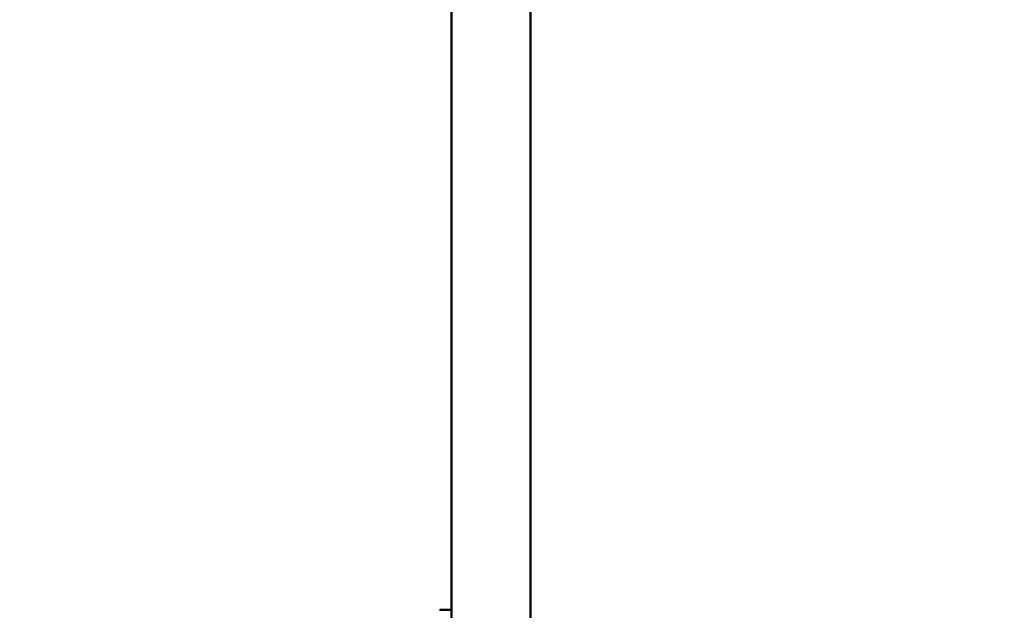
# Model space of a CAD drawing. Units: millimetres. Extents: x -3980 to 11599, y 0 to 24303.
# Drawn here: x -694 to 304, y 13746 to 14345 of the extents above; entities that cross this region are included whole.
import ezdxf

# ---------------------------------------------------------------- set-up
doc = ezdxf.new("R2010")
doc.units = ezdxf.units.MM
doc.layers.add('MD_Visible', color=7, linetype='Continuous', lineweight=50)
doc.styles.get("Standard").update_dxf_attribs({"font": 'GOTHIC.TTF'})
doc.dimstyles.new('ISO-25 (BySec)', dxfattribs={"dimtxt": 120, "dimasz": 60, "dimexe": 1.25, "dimexo": 0.625, "dimgap": 80, "dimtad": 1, "dimlfac": 0.1, "dimrnd": 5, "dimtxsty": 'Standard', "dimcen": 0, "dimse1": 1, "dimse2": 1, "dimclrd": 256, "dimclre": 256, "dimclrt": 256, "dimadec": 0, "dimazin": 0, "dimtfac": 1, "dimtmove": 1, "dimatfit": 3, "dimldrblk": 'DOTBLANK', "dimfxl": 1, "dimlwd": 5, "dimlwe": 5, "dimarcsym": 0})

# ---------------------------------------------------------------- blocks, each defined once
blk = doc.blocks.new('CustomObjectsInViewport4_0')
at = {"layer": 'MD_Visible', "extrusion": (0, 1, 0)}
for p, q in [((4632.24, 9143.3), (4632.24, 12824.89)), ((4712.24, 11936.84), (4712.24, 12826.34)), ((4620.24, 12044.43), (4632.24, 12044.43)), ((4620.24, 12044.02), (4620.24, 12044.43))]:
    blk.add_line(p, q, dxfattribs=at)
blk = doc.blocks.new('*D18')
at = {"lineweight": 5, "transparency": 16777216}
blk.add_line((2128.79, 15852.26), (-3195.82, 15852.26), dxfattribs=at)
at = {"transparency": 16777216}
for points in [[(-3195.82, 15872.26), (-3195.82, 15832.26), (-3315.82, 15852.26)], [(2128.79, 15872.26), (2128.79, 15832.26), (2248.79, 15852.26)]]:
    blk.add_solid(points, dxfattribs=at)
at = {"layer": 'Defpoints', "color": 0, "transparency": 16777216}
for p in [(-3315.82, 15852.26), (2248.79, 14715.29), (-3315.82, 11094.16)]:
    blk.add_point(p, dxfattribs=at)
at = {"transparency": 16777216, "insert": (-533.51, 16024.52), "char_height": 180, "attachment_point": 5}
blk.add_mtext('555', dxfattribs=at)
blk = doc.blocks.new('_DotBlank')
at = {"color": 0, "linetype": 'ByBlock', "lineweight": -2}
blk.add_line((-0.5, 0), (-1, 0), dxfattribs=at)
blk.add_circle((0, 0), 0.5, dxfattribs=at)
blk = doc.blocks.new('*D20')
at = {"lineweight": 5, "transparency": 16777216}
blk.add_line((-3687.76, 10964.47), (-3687.76, 15485.75), dxfattribs=at)
at = {"transparency": 16777216}
for points in [[(-3707.76, 15485.75), (-3667.76, 15485.75), (-3687.76, 15605.75)], [(-3707.76, 10964.47), (-3667.76, 10964.47), (-3687.76, 10844.47)]]:
    blk.add_solid(points, dxfattribs=at)
at = {"layer": 'Defpoints', "color": 0, "transparency": 16777216}
for p in [(-3687.76, 15605.75), (900.89, 15605.75), (-3046.52, 10844.47)]:
    blk.add_point(p, dxfattribs=at)
at = {"transparency": 16777216, "insert": (-3862.28, 13225.11), "char_height": 180, "attachment_point": 5, "rotation": 90}
blk.add_mtext('475', dxfattribs=at)

msp = doc.modelspace()

# ---------------------------------------------------------------- block references
at = {"layer": 'MD_Visible'}
msp.add_blockref('CustomObjectsInViewport4_0', (-4888.443, 1702.206), dxfattribs=at)

# ---------------------------------------------------------------- dimensions: what is measured, and where the dimension line sits
dim = msp.add_linear_dim(base=(-3315.819, 15852.261), p1=(2248.793, 14715.289), p2=(-3315.819, 11094.164), dimstyle='ISO-25 (BySec)', override={"dimtxt": 180, "dimasz": 120})
dim.commit()
dim.dimension.update_dxf_attribs({"geometry": '*D18', "text_midpoint": (-533.513, 16024.525)})
dim = msp.add_linear_dim(base=(-3687.757, 15605.751), p1=(-3046.522, 10844.472), p2=(900.888, 15605.751), angle=90, dimstyle='ISO-25 (BySec)', override={"dimtxt": 180, "dimasz": 120})
dim.commit()
dim.dimension.update_dxf_attribs({"geometry": '*D20', "text_midpoint": (-3862.285, 13225.112)})

doc.saveas('drawing.dxf')
